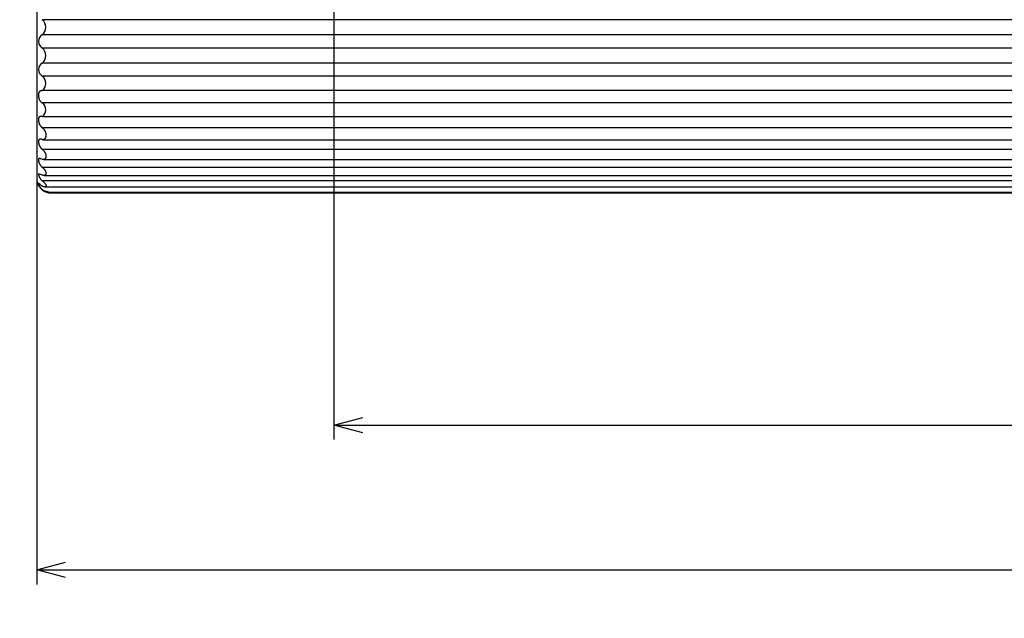
# Model space of a CAD drawing. Extents: x -3836466 to 3846578, y -307 to 7682805.
# Drawn here: x 5125 to 5193, y -160 to -119 of the extents above; entities that cross this region are included whole.
import ezdxf

# ---------------------------------------------------------------- set-up
doc = ezdxf.new("R2010")
doc.units = 0
doc.header["$LTSCALE"] = 0.5
doc.layers.get('0').update_dxf_attribs({"linetype": 'CONTINUOUS'})
doc.layers.add('01', color=1, linetype='CONTINUOUS')
doc.layers.add('1DIM', color=7, linetype='CONTINUOUS')

msp = doc.modelspace()

# ---------------------------------------------------------------- linework, layer by layer
at = {"linetype": 'BYBLOCK'}
for p, q in [((5147.006, -147.04), (5149.006, -146.504)), ((5149.006, -147.576), (5147.006, -147.04)), ((5147.006, -147.04), (5149.006, -147.04)), ((5126.494, -157.04), (5128.494, -156.504)), ((5128.494, -157.576), (5126.494, -157.04)), ((5126.494, -157.04), (5128.494, -157.04))]:
    msp.add_line(p, q, dxfattribs=at)
at = {"layer": '01'}
for p, q in [((5126.494, -110.958), (5126.494, -130)), ((5276.107, -119.031), (5126.881, -119.031)), ((5276.107, -120.071), (5126.881, -120.071)), ((5276.107, -120.989), (5126.881, -120.989)), ((5276.107, -122.028), (5126.881, -122.028)), ((5276.107, -122.929), (5126.881, -122.929)), ((5126.617, -124.218), (5126.616, -124.233)), ((5126.616, -124.233), (5126.616, -124.247)), ((5126.616, -124.247), (5126.616, -124.263)), ((5126.616, -124.263), (5126.617, -124.279)), ((5126.618, -124.191), (5126.617, -124.204)), ((5126.617, -124.204), (5126.617, -124.218)), ((5126.617, -124.279), (5126.617, -124.295)), ((5126.617, -124.295), (5126.619, -124.31)), ((5126.619, -124.177), (5126.618, -124.191)), ((5126.621, -124.164), (5126.619, -124.177)), ((5126.619, -124.31), (5126.62, -124.326)), ((5126.62, -124.326), (5126.622, -124.343)), ((5126.623, -124.151), (5126.621, -124.164)), ((5126.622, -124.343), (5126.624, -124.359)), ((5126.625, -124.138), (5126.623, -124.151)), ((5126.624, -124.359), (5126.626, -124.375)), ((5126.627, -124.126), (5126.625, -124.138)), ((5126.626, -124.375), (5126.629, -124.391)), ((5126.63, -124.114), (5126.627, -124.126)), ((5126.629, -124.391), (5126.632, -124.407)), ((5126.633, -124.102), (5126.63, -124.114)), ((5126.636, -124.091), (5126.633, -124.102)), ((5126.638, -124.085), (5126.636, -124.091)), ((5126.64, -124.08), (5126.638, -124.085)), ((5126.642, -124.074), (5126.64, -124.08)), ((5126.644, -124.069), (5126.642, -124.074)), ((5126.646, -124.064), (5126.644, -124.069)), ((5126.648, -124.059), (5126.646, -124.064)), ((5126.651, -124.054), (5126.648, -124.059)), ((5126.653, -124.049), (5126.651, -124.054)), ((5126.656, -124.044), (5126.653, -124.049)), ((5126.659, -124.038), (5126.656, -124.044)), ((5126.661, -124.033), (5126.659, -124.038)), ((5126.664, -124.028), (5126.661, -124.033)), ((5126.668, -124.024), (5126.664, -124.028)), ((5126.671, -124.019), (5126.668, -124.024)), ((5126.674, -124.015), (5126.671, -124.019)), ((5126.677, -124.01), (5126.674, -124.015)), ((5126.681, -124.006), (5126.677, -124.01)), ((5126.684, -124.002), (5126.681, -124.006)), ((5126.688, -123.998), (5126.684, -124.002)), ((5126.692, -123.994), (5126.688, -123.998)), ((5126.696, -123.99), (5126.692, -123.994)), ((5126.7, -123.987), (5126.696, -123.99)), ((5126.704, -123.983), (5126.7, -123.987)), ((5126.708, -123.98), (5126.704, -123.983)), ((5126.712, -123.977), (5126.708, -123.98)), ((5126.716, -123.974), (5126.712, -123.977)), ((5126.721, -123.971), (5126.716, -123.974)), ((5126.725, -123.968), (5126.721, -123.971)), ((5126.73, -123.965), (5126.725, -123.968)), ((5126.735, -123.963), (5126.73, -123.965)), ((5126.739, -123.96), (5126.735, -123.963)), ((5126.744, -123.958), (5126.739, -123.96)), ((5126.749, -123.956), (5126.744, -123.958)), ((5126.754, -123.954), (5126.749, -123.956)), ((5126.76, -123.952), (5126.754, -123.954)), ((5126.765, -123.95), (5126.76, -123.952)), ((5126.77, -123.948), (5126.765, -123.95)), ((5126.776, -123.946), (5126.77, -123.948)), ((5126.781, -123.945), (5126.776, -123.946)), ((5126.787, -123.943), (5126.781, -123.945)), ((5126.798, -123.941), (5126.787, -123.943)), ((5126.81, -123.938), (5126.798, -123.941)), ((5126.822, -123.936), (5126.81, -123.938)), ((5126.834, -123.935), (5126.822, -123.936)), ((5126.846, -123.934), (5126.834, -123.935)), ((5126.857, -123.933), (5126.846, -123.934)), ((5126.869, -123.932), (5126.857, -123.933)), ((5126.881, -123.932), (5126.869, -123.932)), ((5276.107, -123.932), (5126.881, -123.932)), ((5126.632, -124.407), (5126.635, -124.423)), ((5126.635, -124.423), (5126.639, -124.439)), ((5126.639, -124.439), (5126.643, -124.455)), ((5126.643, -124.455), (5126.648, -124.471)), ((5126.648, -124.471), (5126.652, -124.487)), ((5126.652, -124.487), (5126.658, -124.503)), ((5126.658, -124.503), (5126.663, -124.518)), ((5126.663, -124.518), (5126.669, -124.534)), ((5126.669, -124.534), (5126.675, -124.548)), ((5126.675, -124.548), (5126.682, -124.563)), ((5126.682, -124.563), (5126.689, -124.577)), ((5126.689, -124.577), (5126.696, -124.591)), ((5126.696, -124.591), (5126.703, -124.605)), ((5126.703, -124.605), (5126.711, -124.618)), ((5126.711, -124.618), (5126.72, -124.631)), ((5126.72, -124.631), (5126.728, -124.644)), ((5126.728, -124.644), (5126.737, -124.657)), ((5126.737, -124.657), (5126.746, -124.669)), ((5126.746, -124.669), (5126.756, -124.68)), ((5126.756, -124.68), (5126.766, -124.692)), ((5126.766, -124.692), (5126.776, -124.703)), ((5126.776, -124.703), (5126.787, -124.713)), ((5126.787, -124.713), (5126.798, -124.724)), ((5126.798, -124.724), (5126.809, -124.733)), ((5126.809, -124.733), (5126.82, -124.743)), ((5126.82, -124.743), (5126.832, -124.752)), ((5126.832, -124.752), (5126.844, -124.761)), ((5126.844, -124.761), (5126.857, -124.769)), ((5126.857, -124.769), (5126.869, -124.777)), ((5126.869, -124.777), (5126.882, -124.785)), ((5276.106, -124.785), (5126.882, -124.785)), ((5126.676, -125.749), (5126.672, -125.752)), ((5126.679, -125.746), (5126.676, -125.749)), ((5126.682, -125.743), (5126.679, -125.746)), ((5126.686, -125.741), (5126.682, -125.743)), ((5126.689, -125.738), (5126.686, -125.741)), ((5126.693, -125.736), (5126.689, -125.738)), ((5126.696, -125.733), (5126.693, -125.736)), ((5126.7, -125.731), (5126.696, -125.733)), ((5126.704, -125.729), (5126.7, -125.731)), ((5126.708, -125.727), (5126.704, -125.729)), ((5126.712, -125.725), (5126.708, -125.727)), ((5126.716, -125.724), (5126.712, -125.725)), ((5126.72, -125.722), (5126.716, -125.724)), ((5126.724, -125.721), (5126.72, -125.722)), ((5126.728, -125.719), (5126.724, -125.721)), ((5126.733, -125.718), (5126.728, -125.719)), ((5126.737, -125.717), (5126.733, -125.718)), ((5126.742, -125.716), (5126.737, -125.717)), ((5126.747, -125.715), (5126.742, -125.716)), ((5126.751, -125.714), (5126.747, -125.715)), ((5126.756, -125.713), (5126.751, -125.714)), ((5126.761, -125.713), (5126.756, -125.713)), ((5126.766, -125.712), (5126.761, -125.713)), ((5126.771, -125.711), (5126.766, -125.712)), ((5126.776, -125.711), (5126.771, -125.711)), ((5126.787, -125.71), (5126.776, -125.711)), ((5126.799, -125.71), (5126.787, -125.71)), ((5126.811, -125.71), (5126.799, -125.71)), ((5126.823, -125.711), (5126.811, -125.71)), ((5126.835, -125.711), (5126.823, -125.711)), ((5126.847, -125.712), (5126.835, -125.711)), ((5126.859, -125.713), (5126.847, -125.712)), ((5126.871, -125.715), (5126.859, -125.713)), ((5126.883, -125.716), (5126.871, -125.715)), ((5126.914, -125.717), (5276.074, -125.717)), ((5126.618, -125.903), (5126.617, -125.916)), ((5126.617, -125.916), (5126.617, -125.929)), ((5126.617, -125.929), (5126.617, -125.943)), ((5126.617, -125.943), (5126.617, -125.957)), ((5126.617, -125.957), (5126.617, -125.972)), ((5126.617, -125.972), (5126.618, -125.986)), ((5126.619, -125.89), (5126.618, -125.903)), ((5126.618, -125.986), (5126.619, -126.001)), ((5126.621, -125.877), (5126.619, -125.89)), ((5126.619, -126.001), (5126.621, -126.016)), ((5126.622, -125.865), (5126.621, -125.877)), ((5126.621, -126.016), (5126.622, -126.031)), ((5126.624, -125.854), (5126.622, -125.865)), ((5126.622, -126.031), (5126.624, -126.047)), ((5126.625, -125.848), (5126.624, -125.854)), ((5126.624, -126.047), (5126.627, -126.062)), ((5126.627, -125.843), (5126.625, -125.848)), ((5126.628, -125.837), (5126.627, -125.843)), ((5126.627, -126.062), (5126.629, -126.078)), ((5126.629, -125.832), (5126.628, -125.837)), ((5126.631, -125.827), (5126.629, -125.832)), ((5126.629, -126.078), (5126.632, -126.093)), ((5126.632, -125.821), (5126.631, -125.827)), ((5126.634, -125.816), (5126.632, -125.821)), ((5126.632, -126.093), (5126.636, -126.109)), ((5126.636, -125.812), (5126.634, -125.816)), ((5126.638, -125.807), (5126.636, -125.812)), ((5126.636, -126.109), (5126.64, -126.125)), ((5126.64, -125.802), (5126.638, -125.807)), ((5126.642, -125.797), (5126.64, -125.802)), ((5126.64, -126.125), (5126.644, -126.14)), ((5126.644, -125.793), (5126.642, -125.797)), ((5126.646, -125.789), (5126.644, -125.793)), ((5126.644, -126.14), (5126.648, -126.156)), ((5126.648, -125.784), (5126.646, -125.789)), ((5126.65, -125.78), (5126.648, -125.784)), ((5126.648, -126.156), (5126.653, -126.172)), ((5126.653, -125.776), (5126.65, -125.78)), ((5126.655, -125.772), (5126.653, -125.776)), ((5126.653, -126.172), (5126.658, -126.188)), ((5126.658, -125.769), (5126.655, -125.772)), ((5126.661, -125.765), (5126.658, -125.769)), ((5126.658, -126.188), (5126.664, -126.204)), ((5126.664, -125.762), (5126.661, -125.765)), ((5126.666, -125.758), (5126.664, -125.762)), ((5126.664, -126.204), (5126.669, -126.219)), ((5126.669, -125.755), (5126.666, -125.758)), ((5126.672, -125.752), (5126.669, -125.755)), ((5126.669, -126.219), (5126.676, -126.234)), ((5126.676, -126.234), (5126.682, -126.249)), ((5126.682, -126.249), (5126.689, -126.264)), ((5126.689, -126.264), (5126.696, -126.279)), ((5126.696, -126.279), (5126.704, -126.293)), ((5126.704, -126.293), (5126.712, -126.307)), ((5126.712, -126.307), (5126.72, -126.321)), ((5126.72, -126.321), (5126.728, -126.334)), ((5126.728, -126.334), (5126.737, -126.348)), ((5126.737, -126.348), (5126.747, -126.361)), ((5126.747, -126.361), (5126.756, -126.373)), ((5126.756, -126.373), (5126.766, -126.386)), ((5126.766, -126.386), (5126.776, -126.398)), ((5126.776, -126.398), (5126.787, -126.409)), ((5126.787, -126.409), (5126.798, -126.421)), ((5126.798, -126.421), (5126.809, -126.432)), ((5126.809, -126.432), (5126.821, -126.443)), ((5126.821, -126.443), (5126.833, -126.454)), ((5126.833, -126.454), (5126.845, -126.464)), ((5126.845, -126.464), (5126.857, -126.474)), ((5126.857, -126.474), (5126.87, -126.483)), ((5126.87, -126.483), (5126.883, -126.492)), ((5126.883, -126.492), (5126.89, -126.497)), ((5276.105, -126.492), (5126.883, -126.492)), ((5126.89, -126.497), (5126.896, -126.502)), ((5126.896, -126.502), (5126.903, -126.507)), ((5126.903, -126.507), (5126.909, -126.512)), ((5126.909, -126.512), (5126.915, -126.517)), ((5126.915, -126.517), (5126.921, -126.522)), ((5126.921, -126.522), (5126.927, -126.527)), ((5126.927, -126.527), (5126.932, -126.533)), ((5126.932, -126.533), (5126.938, -126.538)), ((5126.938, -126.538), (5126.944, -126.544)), ((5126.944, -126.544), (5126.955, -126.556)), ((5126.955, -126.556), (5126.965, -126.568)), ((5126.965, -126.568), (5126.975, -126.58)), ((5126.975, -126.58), (5126.987, -126.596)), ((5126.987, -126.596), (5126.999, -126.612)), ((5126.999, -126.612), (5127.01, -126.628)), ((5127.01, -126.628), (5127.021, -126.645)), ((5127.021, -126.645), (5127.031, -126.662)), ((5127.031, -126.662), (5127.041, -126.679)), ((5127.041, -126.679), (5127.05, -126.696)), ((5127.05, -126.696), (5127.059, -126.714)), ((5127.059, -126.714), (5127.067, -126.73)), ((5127.067, -126.73), (5127.075, -126.747)), ((5127.075, -126.747), (5127.082, -126.765)), ((5127.082, -126.765), (5127.088, -126.782)), ((5127.088, -126.782), (5127.095, -126.799)), ((5127.095, -126.799), (5127.101, -126.817)), ((5127.101, -126.817), (5127.106, -126.835)), ((5127.106, -126.835), (5127.111, -126.853)), ((5127.111, -126.853), (5127.115, -126.871)), ((5127.115, -126.871), (5127.119, -126.889)), ((5127.118, -127.106), (5127.116, -127.115)), ((5127.12, -127.097), (5127.118, -127.106)), ((5127.119, -126.889), (5127.122, -126.907)), ((5127.122, -127.089), (5127.12, -127.097)), ((5127.122, -126.907), (5127.125, -126.925)), ((5127.124, -127.08), (5127.122, -127.089)), ((5127.125, -127.071), (5127.124, -127.08)), ((5127.125, -126.925), (5127.127, -126.944)), ((5127.126, -127.062), (5127.125, -127.071)), ((5127.127, -127.053), (5127.126, -127.062)), ((5127.127, -126.944), (5127.129, -126.962)), ((5127.128, -127.044), (5127.127, -127.053)), ((5127.129, -127.035), (5127.128, -127.044)), ((5127.129, -126.962), (5127.13, -126.98)), ((5127.13, -127.017), (5127.129, -127.026)), ((5127.129, -127.026), (5127.129, -127.035)), ((5127.13, -126.98), (5127.13, -126.999)), ((5127.13, -126.999), (5127.13, -127.017)), ((5126.618, -127.423), (5126.617, -127.432)), ((5126.617, -127.432), (5126.617, -127.441)), ((5126.617, -127.441), (5126.617, -127.45)), ((5126.617, -127.45), (5126.618, -127.474)), ((5126.619, -127.405), (5126.618, -127.414)), ((5126.618, -127.414), (5126.618, -127.423)), ((5126.618, -127.474), (5126.619, -127.498)), ((5126.621, -127.396), (5126.619, -127.405)), ((5126.619, -127.498), (5126.622, -127.522)), ((5126.623, -127.387), (5126.621, -127.396)), ((5126.622, -127.522), (5126.625, -127.546)), ((5126.625, -127.378), (5126.623, -127.387)), ((5126.627, -127.369), (5126.625, -127.378)), ((5126.625, -127.546), (5126.629, -127.57)), ((5126.63, -127.36), (5126.627, -127.369)), ((5126.629, -127.57), (5126.634, -127.593)), ((5126.633, -127.351), (5126.63, -127.36)), ((5126.636, -127.347), (5126.633, -127.351)), ((5126.634, -127.593), (5126.639, -127.617)), ((5126.64, -127.342), (5126.636, -127.347)), ((5126.639, -127.617), (5126.646, -127.64)), ((5126.644, -127.337), (5126.64, -127.342)), ((5126.648, -127.333), (5126.644, -127.337)), ((5126.646, -127.64), (5126.653, -127.663)), ((5126.652, -127.329), (5126.648, -127.333)), ((5126.657, -127.325), (5126.652, -127.329)), ((5126.653, -127.663), (5126.661, -127.685)), ((5126.661, -127.321), (5126.657, -127.325)), ((5126.666, -127.317), (5126.661, -127.321)), ((5126.661, -127.685), (5126.67, -127.708)), ((5126.671, -127.314), (5126.666, -127.317)), ((5126.67, -127.708), (5126.679, -127.73)), ((5126.676, -127.31), (5126.671, -127.314)), ((5126.681, -127.307), (5126.676, -127.31)), ((5126.679, -127.73), (5126.69, -127.751)), ((5126.686, -127.304), (5126.681, -127.307)), ((5126.691, -127.301), (5126.686, -127.304)), ((5126.69, -127.751), (5126.701, -127.773)), ((5126.697, -127.298), (5126.691, -127.301)), ((5126.702, -127.296), (5126.697, -127.298)), ((5126.701, -127.773), (5126.712, -127.794)), ((5126.708, -127.293), (5126.702, -127.296)), ((5126.713, -127.291), (5126.708, -127.293)), ((5126.719, -127.289), (5126.713, -127.291)), ((5126.725, -127.287), (5126.719, -127.289)), ((5126.731, -127.286), (5126.725, -127.287)), ((5126.736, -127.284), (5126.731, -127.286)), ((5126.742, -127.283), (5126.736, -127.284)), ((5126.748, -127.282), (5126.742, -127.283)), ((5126.754, -127.282), (5126.748, -127.282)), ((5126.76, -127.281), (5126.754, -127.282)), ((5126.766, -127.281), (5126.76, -127.281)), ((5126.772, -127.281), (5126.766, -127.281)), ((5126.778, -127.281), (5126.772, -127.281)), ((5126.784, -127.281), (5126.778, -127.281)), ((5126.79, -127.281), (5126.784, -127.281)), ((5126.796, -127.282), (5126.79, -127.281)), ((5126.802, -127.283), (5126.796, -127.282)), ((5126.808, -127.284), (5126.802, -127.283)), ((5126.814, -127.285), (5126.808, -127.284)), ((5126.82, -127.287), (5126.814, -127.285)), ((5126.826, -127.289), (5126.82, -127.287)), ((5126.831, -127.291), (5126.826, -127.289)), ((5126.837, -127.293), (5126.831, -127.291)), ((5126.842, -127.295), (5126.837, -127.293)), ((5126.848, -127.297), (5126.842, -127.295)), ((5126.853, -127.3), (5126.848, -127.297)), ((5126.859, -127.303), (5126.853, -127.3)), ((5126.864, -127.306), (5126.859, -127.303)), ((5126.869, -127.309), (5126.864, -127.306)), ((5126.874, -127.312), (5126.869, -127.309)), ((5126.879, -127.316), (5126.874, -127.312)), ((5126.884, -127.32), (5126.879, -127.316)), ((5126.886, -127.321), (5126.884, -127.32)), ((5126.889, -127.321), (5126.886, -127.321)), ((5126.892, -127.322), (5126.889, -127.321)), ((5126.895, -127.322), (5126.892, -127.322)), ((5126.898, -127.323), (5126.895, -127.322)), ((5126.901, -127.323), (5126.898, -127.323)), ((5126.904, -127.324), (5126.901, -127.323)), ((5126.908, -127.324), (5126.904, -127.324)), ((5126.911, -127.324), (5126.908, -127.324)), ((5126.914, -127.325), (5126.911, -127.324)), ((5126.917, -127.325), (5126.914, -127.325)), ((5126.92, -127.325), (5126.917, -127.325)), ((5126.923, -127.325), (5126.92, -127.325)), ((5126.926, -127.325), (5126.923, -127.325)), ((5126.929, -127.325), (5126.926, -127.325)), ((5126.932, -127.324), (5126.929, -127.325)), ((5126.929, -127.325), (5276.059, -127.325)), ((5126.935, -127.324), (5126.932, -127.324)), ((5126.938, -127.324), (5126.935, -127.324)), ((5126.94, -127.323), (5126.938, -127.324)), ((5126.943, -127.323), (5126.94, -127.323)), ((5126.946, -127.322), (5126.943, -127.323)), ((5126.949, -127.322), (5126.946, -127.322)), ((5126.951, -127.321), (5126.949, -127.322)), ((5126.954, -127.32), (5126.951, -127.321)), ((5126.957, -127.319), (5126.954, -127.32)), ((5126.96, -127.319), (5126.957, -127.319)), ((5126.962, -127.318), (5126.96, -127.319)), ((5126.965, -127.317), (5126.962, -127.318)), ((5126.968, -127.316), (5126.965, -127.317)), ((5126.97, -127.315), (5126.968, -127.316)), ((5126.973, -127.314), (5126.97, -127.315)), ((5126.976, -127.313), (5126.973, -127.314)), ((5126.978, -127.311), (5126.976, -127.313)), ((5126.981, -127.31), (5126.978, -127.311)), ((5126.984, -127.308), (5126.981, -127.31)), ((5126.987, -127.307), (5126.984, -127.308)), ((5126.99, -127.305), (5126.987, -127.307)), ((5126.992, -127.304), (5126.99, -127.305)), ((5126.995, -127.302), (5126.992, -127.304)), ((5126.998, -127.301), (5126.995, -127.302)), ((5127.003, -127.297), (5126.998, -127.301)), ((5127.008, -127.293), (5127.003, -127.297)), ((5127.013, -127.29), (5127.008, -127.293)), ((5127.018, -127.286), (5127.013, -127.29)), ((5127.023, -127.281), (5127.018, -127.286)), ((5127.027, -127.277), (5127.023, -127.281)), ((5127.032, -127.273), (5127.027, -127.277)), ((5127.036, -127.268), (5127.032, -127.273)), ((5127.041, -127.264), (5127.036, -127.268)), ((5127.045, -127.259), (5127.041, -127.264)), ((5127.049, -127.254), (5127.045, -127.259)), ((5127.053, -127.249), (5127.049, -127.254)), ((5127.057, -127.243), (5127.053, -127.249)), ((5127.062, -127.237), (5127.057, -127.243)), ((5127.066, -127.23), (5127.062, -127.237)), ((5127.07, -127.224), (5127.066, -127.23)), ((5127.074, -127.218), (5127.07, -127.224)), ((5127.078, -127.211), (5127.074, -127.218)), ((5127.082, -127.204), (5127.078, -127.211)), ((5127.086, -127.197), (5127.082, -127.204)), ((5127.089, -127.191), (5127.086, -127.197)), ((5127.092, -127.184), (5127.089, -127.191)), ((5127.095, -127.177), (5127.092, -127.184)), ((5127.098, -127.17), (5127.095, -127.177)), ((5127.101, -127.163), (5127.098, -127.17)), ((5127.104, -127.155), (5127.101, -127.163)), ((5127.106, -127.148), (5127.104, -127.155)), ((5127.109, -127.141), (5127.106, -127.148)), ((5127.111, -127.132), (5127.109, -127.141)), ((5127.114, -127.124), (5127.111, -127.132)), ((5127.116, -127.115), (5127.114, -127.124)), ((5126.712, -127.794), (5126.725, -127.814)), ((5126.725, -127.814), (5126.738, -127.834)), ((5126.738, -127.834), (5126.752, -127.854)), ((5126.752, -127.854), (5126.766, -127.873)), ((5126.766, -127.873), (5126.781, -127.892)), ((5126.781, -127.892), (5126.797, -127.91)), ((5126.797, -127.91), (5126.813, -127.928)), ((5126.813, -127.928), (5126.83, -127.945)), ((5126.83, -127.945), (5126.848, -127.961)), ((5126.848, -127.961), (5126.866, -127.977)), ((5126.866, -127.977), (5126.884, -127.992)), ((5126.884, -127.992), (5126.891, -127.997)), ((5276.103, -127.992), (5126.884, -127.992)), ((5126.891, -127.997), (5126.897, -128.002)), ((5126.897, -128.002), (5126.909, -128.012)), ((5126.909, -128.012), (5126.921, -128.023)), ((5126.921, -128.023), (5126.933, -128.034)), ((5126.933, -128.034), (5126.944, -128.045)), ((5126.944, -128.045), (5126.955, -128.057)), ((5126.955, -128.057), (5126.966, -128.069)), ((5126.966, -128.069), (5126.977, -128.081)), ((5126.977, -128.081), (5126.989, -128.096)), ((5126.989, -128.096), (5127, -128.111)), ((5127, -128.111), (5127.011, -128.126)), ((5127.011, -128.126), (5127.022, -128.141)), ((5127.022, -128.141), (5127.032, -128.157)), ((5127.032, -128.157), (5127.042, -128.172)), ((5127.042, -128.172), (5127.052, -128.189)), ((5127.052, -128.189), (5127.061, -128.205)), ((5127.061, -128.205), (5127.069, -128.22)), ((5127.069, -128.22), (5127.077, -128.236)), ((5127.077, -128.236), (5127.085, -128.251)), ((5127.085, -128.251), (5127.092, -128.267)), ((5127.092, -128.267), (5127.098, -128.283)), ((5127.098, -128.283), (5127.104, -128.299)), ((5127.104, -128.299), (5127.11, -128.316)), ((5127.11, -128.316), (5127.115, -128.332)), ((5127.115, -128.332), (5127.119, -128.347)), ((5127.119, -128.347), (5127.123, -128.362)), ((5127.123, -128.362), (5127.126, -128.377)), ((5127.126, -128.377), (5127.129, -128.392)), ((5127.129, -128.392), (5127.13, -128.4)), ((5127.13, -128.4), (5127.131, -128.407)), ((5127.131, -128.407), (5127.132, -128.415)), ((5127.132, -128.415), (5127.132, -128.423)), ((5127.132, -128.423), (5127.133, -128.43)), ((5127.133, -128.43), (5127.133, -128.438)), ((5127.133, -128.438), (5127.134, -128.445)), ((5127.134, -128.468), (5127.133, -128.476)), ((5127.134, -128.445), (5127.134, -128.453)), ((5127.134, -128.453), (5127.134, -128.461)), ((5127.134, -128.461), (5127.134, -128.468)), ((5126.619, -128.703), (5126.618, -128.708)), ((5126.618, -128.708), (5126.618, -128.717)), ((5126.618, -128.717), (5126.618, -128.727)), ((5126.618, -128.727), (5126.619, -128.738)), ((5126.62, -128.69), (5126.619, -128.694)), ((5126.619, -128.694), (5126.619, -128.698)), ((5126.619, -128.698), (5126.619, -128.703)), ((5126.619, -128.738), (5126.62, -128.748)), ((5126.621, -128.682), (5126.62, -128.686)), ((5126.62, -128.686), (5126.62, -128.69)), ((5126.62, -128.748), (5126.621, -128.759)), ((5126.622, -128.674), (5126.621, -128.678)), ((5126.621, -128.678), (5126.621, -128.682)), ((5126.621, -128.759), (5126.622, -128.771)), ((5126.623, -128.67), (5126.622, -128.674)), ((5126.622, -128.771), (5126.624, -128.783)), ((5126.624, -128.667), (5126.623, -128.67)), ((5126.625, -128.664), (5126.624, -128.667)), ((5126.624, -128.783), (5126.626, -128.795)), ((5126.626, -128.66), (5126.625, -128.664)), ((5126.627, -128.657), (5126.626, -128.659)), ((5126.626, -128.659), (5126.626, -128.66)), ((5126.626, -128.795), (5126.628, -128.807)), ((5126.628, -128.654), (5126.627, -128.656)), ((5126.627, -128.656), (5126.627, -128.657)), ((5126.629, -128.653), (5126.628, -128.654)), ((5126.628, -128.807), (5126.631, -128.82)), ((5126.63, -128.65), (5126.629, -128.651)), ((5126.629, -128.651), (5126.629, -128.653)), ((5126.631, -128.649), (5126.63, -128.65)), ((5126.632, -128.646), (5126.631, -128.647)), ((5126.631, -128.647), (5126.631, -128.649)), ((5126.631, -128.82), (5126.634, -128.833)), ((5126.633, -128.645), (5126.632, -128.646)), ((5126.634, -128.643), (5126.633, -128.645)), ((5126.635, -128.642), (5126.634, -128.643)), ((5126.634, -128.833), (5126.637, -128.846)), ((5126.636, -128.64), (5126.635, -128.641)), ((5126.635, -128.641), (5126.635, -128.642)), ((5126.637, -128.639), (5126.636, -128.64)), ((5126.638, -128.638), (5126.637, -128.639)), ((5126.637, -128.846), (5126.641, -128.86)), ((5126.639, -128.637), (5126.638, -128.638)), ((5126.64, -128.636), (5126.639, -128.637)), ((5126.641, -128.635), (5126.64, -128.636)), ((5126.642, -128.634), (5126.641, -128.635)), ((5126.641, -128.86), (5126.645, -128.873)), ((5126.643, -128.633), (5126.642, -128.634)), ((5126.644, -128.632), (5126.643, -128.633)), ((5126.645, -128.631), (5126.644, -128.632)), ((5126.646, -128.63), (5126.645, -128.631)), ((5126.645, -128.873), (5126.649, -128.887)), ((5126.647, -128.629), (5126.646, -128.63)), ((5126.648, -128.629), (5126.647, -128.629)), ((5126.649, -128.628), (5126.648, -128.629)), ((5126.65, -128.627), (5126.649, -128.628)), ((5126.649, -128.887), (5126.654, -128.901)), ((5126.652, -128.626), (5126.65, -128.627)), ((5126.653, -128.626), (5126.652, -128.626)), ((5126.654, -128.625), (5126.653, -128.626)), ((5126.655, -128.625), (5126.654, -128.625)), ((5126.654, -128.901), (5126.659, -128.915)), ((5126.656, -128.624), (5126.655, -128.625)), ((5126.658, -128.624), (5126.656, -128.624)), ((5126.659, -128.623), (5126.658, -128.624)), ((5126.66, -128.623), (5126.659, -128.623)), ((5126.659, -128.915), (5126.665, -128.93)), ((5126.662, -128.622), (5126.66, -128.623)), ((5126.663, -128.622), (5126.662, -128.622)), ((5126.665, -128.621), (5126.663, -128.622)), ((5126.666, -128.621), (5126.665, -128.621)), ((5126.665, -128.93), (5126.671, -128.944)), ((5126.667, -128.621), (5126.666, -128.621)), ((5126.669, -128.621), (5126.667, -128.621)), ((5126.67, -128.62), (5126.669, -128.621)), ((5126.672, -128.62), (5126.67, -128.62)), ((5126.671, -128.944), (5126.677, -128.958)), ((5126.673, -128.62), (5126.672, -128.62)), ((5126.675, -128.62), (5126.673, -128.62)), ((5126.677, -128.62), (5126.675, -128.62)), ((5126.678, -128.62), (5126.677, -128.62)), ((5126.677, -128.958), (5126.683, -128.973)), ((5126.68, -128.619), (5126.678, -128.62)), ((5126.683, -128.619), (5126.68, -128.619)), ((5126.686, -128.619), (5126.683, -128.619)), ((5126.683, -128.973), (5126.69, -128.987)), ((5126.69, -128.62), (5126.686, -128.619)), ((5126.693, -128.62), (5126.69, -128.62)), ((5126.69, -128.987), (5126.697, -129.001)), ((5126.697, -128.62), (5126.693, -128.62)), ((5126.701, -128.621), (5126.697, -128.62)), ((5126.697, -129.001), (5126.705, -129.015)), ((5126.704, -128.621), (5126.701, -128.621)), ((5126.708, -128.622), (5126.704, -128.621)), ((5126.705, -129.015), (5126.712, -129.029)), ((5126.712, -128.623), (5126.708, -128.622)), ((5126.72, -128.625), (5126.712, -128.623)), ((5126.712, -129.029), (5126.72, -129.043)), ((5126.729, -128.627), (5126.72, -128.625)), ((5126.72, -129.043), (5126.729, -129.056)), ((5126.738, -128.63), (5126.729, -128.627)), ((5126.729, -129.056), (5126.738, -129.07)), ((5126.747, -128.632), (5126.738, -128.63)), ((5126.738, -129.07), (5126.747, -129.083)), ((5126.766, -128.639), (5126.747, -128.632)), ((5126.747, -129.083), (5126.756, -129.097)), ((5126.756, -129.097), (5126.766, -129.11)), ((5126.787, -128.647), (5126.766, -128.639)), ((5126.766, -129.11), (5126.776, -129.123)), ((5126.776, -129.123), (5126.787, -129.135)), ((5126.886, -128.687), (5126.787, -128.647)), ((5126.787, -129.135), (5126.798, -129.148)), ((5126.798, -129.148), (5126.81, -129.161)), ((5126.889, -128.688), (5126.886, -128.687)), ((5126.891, -128.69), (5126.889, -128.688)), ((5126.894, -128.691), (5126.891, -128.69)), ((5126.897, -128.692), (5126.894, -128.691)), ((5126.9, -128.693), (5126.897, -128.692)), ((5126.903, -128.693), (5126.9, -128.693)), ((5126.905, -128.694), (5126.903, -128.693)), ((5126.908, -128.695), (5126.905, -128.694)), ((5126.911, -128.696), (5126.908, -128.695)), ((5126.914, -128.696), (5126.911, -128.696)), ((5126.917, -128.697), (5126.914, -128.696)), ((5126.92, -128.698), (5126.917, -128.697)), ((5126.923, -128.698), (5126.92, -128.698)), ((5126.926, -128.698), (5126.923, -128.698)), ((5126.929, -128.699), (5126.926, -128.698)), ((5126.932, -128.699), (5126.929, -128.699)), ((5126.934, -128.699), (5126.932, -128.699)), ((5126.937, -128.7), (5126.934, -128.699)), ((5126.94, -128.7), (5126.937, -128.7)), ((5126.943, -128.7), (5126.94, -128.7)), ((5126.946, -128.7), (5126.943, -128.7)), ((5126.949, -128.7), (5126.946, -128.7)), ((5126.952, -128.7), (5126.949, -128.7)), ((5126.955, -128.7), (5126.952, -128.7)), ((5126.958, -128.7), (5126.955, -128.7)), ((5126.961, -128.699), (5126.958, -128.7)), ((5126.96, -128.7), (5276.028, -128.7)), ((5126.964, -128.699), (5126.961, -128.699)), ((5126.967, -128.699), (5126.964, -128.699)), ((5126.97, -128.698), (5126.967, -128.699)), ((5126.973, -128.698), (5126.97, -128.698)), ((5126.976, -128.697), (5126.973, -128.698)), ((5126.979, -128.697), (5126.976, -128.697)), ((5126.981, -128.696), (5126.979, -128.697)), ((5126.984, -128.695), (5126.981, -128.696)), ((5126.987, -128.695), (5126.984, -128.695)), ((5126.989, -128.694), (5126.987, -128.695)), ((5126.992, -128.693), (5126.989, -128.694)), ((5126.995, -128.692), (5126.992, -128.693)), ((5126.997, -128.691), (5126.995, -128.692)), ((5127, -128.69), (5126.997, -128.691)), ((5127.002, -128.689), (5127, -128.69)), ((5127.005, -128.688), (5127.002, -128.689)), ((5127.008, -128.687), (5127.005, -128.688)), ((5127.01, -128.686), (5127.008, -128.687)), ((5127.015, -128.683), (5127.01, -128.686)), ((5127.02, -128.681), (5127.015, -128.683)), ((5127.025, -128.678), (5127.02, -128.681)), ((5127.03, -128.675), (5127.025, -128.678)), ((5127.034, -128.672), (5127.03, -128.675)), ((5127.039, -128.669), (5127.034, -128.672)), ((5127.044, -128.665), (5127.039, -128.669)), ((5127.048, -128.662), (5127.044, -128.665)), ((5127.052, -128.658), (5127.048, -128.662)), ((5127.056, -128.654), (5127.052, -128.658)), ((5127.061, -128.65), (5127.056, -128.654)), ((5127.065, -128.645), (5127.061, -128.65)), ((5127.07, -128.641), (5127.065, -128.645)), ((5127.074, -128.636), (5127.07, -128.641)), ((5127.078, -128.631), (5127.074, -128.636)), ((5127.082, -128.626), (5127.078, -128.631)), ((5127.086, -128.621), (5127.082, -128.626)), ((5127.089, -128.615), (5127.086, -128.621)), ((5127.093, -128.61), (5127.089, -128.615)), ((5127.096, -128.605), (5127.093, -128.61)), ((5127.099, -128.599), (5127.096, -128.605)), ((5127.102, -128.593), (5127.099, -128.599)), ((5127.105, -128.588), (5127.102, -128.593)), ((5127.108, -128.582), (5127.105, -128.588)), ((5127.11, -128.576), (5127.108, -128.582)), ((5127.113, -128.57), (5127.11, -128.576)), ((5127.115, -128.563), (5127.113, -128.57)), ((5127.118, -128.556), (5127.115, -128.563)), ((5127.12, -128.549), (5127.118, -128.556)), ((5127.122, -128.542), (5127.12, -128.549)), ((5127.124, -128.535), (5127.122, -128.542)), ((5127.126, -128.527), (5127.124, -128.535)), ((5127.128, -128.52), (5127.126, -128.527)), ((5127.129, -128.513), (5127.128, -128.52)), ((5127.13, -128.505), (5127.129, -128.513)), ((5127.131, -128.498), (5127.13, -128.505)), ((5127.132, -128.49), (5127.131, -128.498)), ((5127.133, -128.483), (5127.132, -128.49)), ((5127.133, -128.476), (5127.133, -128.483)), ((5126.62, -129.682), (5126.619, -129.684)), ((5126.619, -129.684), (5126.619, -129.687)), ((5126.619, -129.687), (5126.619, -129.69)), ((5126.619, -129.69), (5126.619, -129.693)), ((5126.619, -129.693), (5126.619, -129.696)), ((5126.619, -129.696), (5126.619, -129.699)), ((5126.619, -129.699), (5126.622, -129.723)), ((5126.621, -129.676), (5126.62, -129.679)), ((5126.62, -129.679), (5126.62, -129.682)), ((5126.622, -129.673), (5126.621, -129.676)), ((5126.623, -129.67), (5126.622, -129.673)), ((5126.622, -129.723), (5126.627, -129.747)), ((5126.887, -129.772), (5126.623, -129.67)), ((5126.627, -129.747), (5126.632, -129.771)), ((5126.632, -129.771), (5126.638, -129.794)), ((5126.638, -129.794), (5126.645, -129.817)), ((5126.645, -129.817), (5126.652, -129.84)), ((5126.81, -129.161), (5126.822, -129.174)), ((5126.822, -129.174), (5126.834, -129.186)), ((5126.834, -129.186), (5126.847, -129.198)), ((5126.847, -129.198), (5126.86, -129.21)), ((5126.86, -129.21), (5126.873, -129.221)), ((5126.873, -129.221), (5126.887, -129.232)), ((5126.887, -129.232), (5126.901, -129.244)), ((5276.101, -129.232), (5126.887, -129.232)), ((5126.893, -129.774), (5126.887, -129.772)), ((5126.898, -129.777), (5126.893, -129.774)), ((5126.904, -129.78), (5126.898, -129.777)), ((5126.901, -129.244), (5126.914, -129.255)), ((5126.909, -129.782), (5126.904, -129.78)), ((5126.915, -129.784), (5126.909, -129.782)), ((5126.914, -129.255), (5126.928, -129.267)), ((5126.921, -129.786), (5126.915, -129.784)), ((5126.926, -129.788), (5126.921, -129.786)), ((5126.932, -129.79), (5126.926, -129.788)), ((5126.928, -129.267), (5126.941, -129.279)), ((5126.938, -129.792), (5126.932, -129.79)), ((5126.944, -129.793), (5126.938, -129.792)), ((5126.941, -129.279), (5126.953, -129.292)), ((5126.95, -129.794), (5126.944, -129.793)), ((5126.956, -129.795), (5126.95, -129.794)), ((5126.953, -129.292), (5126.966, -129.305)), ((5126.962, -129.796), (5126.956, -129.795)), ((5126.965, -129.796), (5126.962, -129.796)), ((5126.968, -129.797), (5126.965, -129.796)), ((5126.966, -129.305), (5126.978, -129.318)), ((5126.971, -129.797), (5126.968, -129.797)), ((5126.974, -129.797), (5126.971, -129.797)), ((5126.977, -129.797), (5126.974, -129.797)), ((5126.98, -129.797), (5126.977, -129.797)), ((5126.978, -129.318), (5126.99, -129.331)), ((5126.985, -129.797), (5126.98, -129.797)), ((5126.99, -129.797), (5126.985, -129.797)), ((5126.99, -129.331), (5127.001, -129.344)), ((5126.996, -129.797), (5126.99, -129.797)), ((5127.001, -129.796), (5126.996, -129.797)), ((5127, -129.797), (5275.988, -129.797)), ((5127.001, -129.344), (5127.012, -129.357)), ((5127.006, -129.795), (5127.001, -129.796)), ((5127.011, -129.795), (5127.006, -129.795)), ((5127.016, -129.794), (5127.011, -129.795)), ((5127.012, -129.357), (5127.022, -129.37)), ((5127.021, -129.792), (5127.016, -129.794)), ((5127.026, -129.791), (5127.021, -129.792)), ((5127.022, -129.37), (5127.033, -129.384)), ((5127.031, -129.79), (5127.026, -129.791)), ((5127.035, -129.788), (5127.031, -129.79)), ((5127.033, -129.384), (5127.043, -129.397)), ((5127.04, -129.786), (5127.035, -129.788)), ((5127.045, -129.784), (5127.04, -129.786)), ((5127.043, -129.397), (5127.053, -129.411)), ((5127.05, -129.782), (5127.045, -129.784)), ((5127.054, -129.78), (5127.05, -129.782)), ((5127.053, -129.411), (5127.062, -129.425)), ((5127.056, -129.779), (5127.054, -129.78)), ((5127.059, -129.777), (5127.056, -129.779)), ((5127.061, -129.776), (5127.059, -129.777)), ((5127.063, -129.775), (5127.061, -129.776)), ((5127.062, -129.425), (5127.071, -129.44)), ((5127.067, -129.772), (5127.063, -129.775)), ((5127.072, -129.769), (5127.067, -129.772)), ((5127.071, -129.44), (5127.079, -129.452)), ((5127.076, -129.766), (5127.072, -129.769)), ((5127.08, -129.763), (5127.076, -129.766)), ((5127.079, -129.452), (5127.086, -129.465)), ((5127.084, -129.76), (5127.08, -129.763)), ((5127.087, -129.756), (5127.084, -129.76)), ((5127.086, -129.465), (5127.093, -129.478)), ((5127.091, -129.753), (5127.087, -129.756)), ((5127.095, -129.749), (5127.091, -129.753)), ((5127.093, -129.478), (5127.1, -129.491)), ((5127.098, -129.745), (5127.095, -129.749)), ((5127.101, -129.741), (5127.098, -129.745)), ((5127.1, -129.491), (5127.106, -129.504)), ((5127.105, -129.737), (5127.101, -129.741)), ((5127.108, -129.733), (5127.105, -129.737)), ((5127.106, -129.504), (5127.112, -129.518)), ((5127.111, -129.729), (5127.108, -129.733)), ((5127.113, -129.725), (5127.111, -129.729)), ((5127.112, -129.518), (5127.117, -129.532)), ((5127.116, -129.72), (5127.113, -129.725)), ((5127.117, -129.718), (5127.116, -129.72)), ((5127.117, -129.532), (5127.12, -129.539)), ((5127.119, -129.715), (5127.117, -129.718)), ((5127.12, -129.713), (5127.119, -129.715)), ((5127.12, -129.539), (5127.122, -129.546)), ((5127.121, -129.71), (5127.12, -129.713)), ((5127.122, -129.708), (5127.121, -129.71)), ((5127.122, -129.546), (5127.125, -129.556)), ((5127.123, -129.705), (5127.122, -129.708)), ((5127.125, -129.702), (5127.123, -129.705)), ((5127.125, -129.556), (5127.128, -129.567)), ((5127.126, -129.7), (5127.125, -129.702)), ((5127.128, -129.694), (5127.126, -129.7)), ((5127.128, -129.567), (5127.13, -129.572)), ((5127.129, -129.689), (5127.128, -129.694)), ((5127.131, -129.683), (5127.129, -129.689)), ((5127.13, -129.572), (5127.131, -129.578)), ((5127.131, -129.578), (5127.132, -129.583)), ((5127.132, -129.678), (5127.131, -129.683)), ((5127.132, -129.583), (5127.133, -129.588)), ((5127.134, -129.672), (5127.132, -129.678)), ((5127.133, -129.588), (5127.134, -129.594)), ((5127.134, -129.594), (5127.135, -129.599)), ((5127.135, -129.667), (5127.134, -129.672)), ((5127.135, -129.599), (5127.136, -129.605)), ((5127.136, -129.661), (5127.135, -129.667)), ((5127.136, -129.605), (5127.137, -129.61)), ((5127.137, -129.65), (5127.136, -129.655)), ((5127.136, -129.655), (5127.136, -129.661)), ((5127.137, -129.61), (5127.137, -129.616)), ((5127.137, -129.616), (5127.137, -129.621)), ((5127.137, -129.621), (5127.138, -129.627)), ((5127.138, -129.638), (5127.137, -129.644)), ((5127.137, -129.644), (5127.137, -129.65)), ((5127.138, -129.627), (5127.138, -129.632)), ((5127.138, -129.632), (5127.138, -129.638)), ((5126.621, -130.355), (5126.62, -130.355)), ((5126.62, -130.355), (5126.62, -130.355)), ((5126.62, -130.355), (5126.62, -130.356)), ((5126.62, -130.356), (5126.62, -130.356)), ((5126.62, -130.356), (5126.62, -130.357)), ((5126.62, -130.357), (5126.62, -130.358)), ((5126.62, -130.358), (5126.62, -130.359)), ((5126.62, -130.359), (5126.62, -130.36)), ((5126.62, -130.36), (5126.62, -130.361)), ((5126.62, -130.361), (5126.62, -130.362)), ((5126.62, -130.362), (5126.62, -130.364)), ((5126.62, -130.364), (5126.62, -130.365)), ((5126.62, -130.365), (5126.62, -130.366)), ((5126.62, -130.366), (5126.62, -130.368)), ((5126.62, -130.368), (5126.62, -130.37)), ((5126.62, -130.37), (5126.62, -130.373)), ((5126.62, -130.373), (5126.621, -130.377)), ((5126.622, -130.352), (5126.621, -130.352)), ((5126.621, -130.352), (5126.621, -130.353)), ((5126.621, -130.353), (5126.621, -130.353)), ((5126.621, -130.353), (5126.621, -130.353)), ((5126.621, -130.353), (5126.621, -130.354)), ((5126.621, -130.354), (5126.621, -130.354)), ((5126.621, -130.354), (5126.621, -130.355)), ((5126.621, -130.377), (5126.622, -130.38)), ((5126.623, -130.35), (5126.622, -130.35)), ((5126.622, -130.35), (5126.622, -130.35)), ((5126.622, -130.35), (5126.622, -130.351)), ((5126.622, -130.351), (5126.622, -130.351)), ((5126.622, -130.351), (5126.622, -130.351)), ((5126.622, -130.351), (5126.622, -130.352)), ((5126.622, -130.38), (5126.622, -130.384)), ((5126.622, -130.384), (5126.624, -130.391)), ((5126.624, -130.349), (5126.623, -130.349)), ((5126.623, -130.349), (5126.623, -130.349)), ((5126.623, -130.349), (5126.623, -130.349)), ((5126.623, -130.349), (5126.623, -130.349)), ((5126.623, -130.349), (5126.623, -130.349)), ((5126.623, -130.349), (5126.623, -130.35)), ((5126.623, -130.35), (5126.623, -130.35)), ((5126.623, -130.35), (5126.623, -130.35)), ((5126.623, -130.35), (5126.623, -130.35)), ((5126.625, -130.348), (5126.624, -130.348)), ((5126.624, -130.348), (5126.624, -130.348)), ((5126.624, -130.348), (5126.624, -130.348)), ((5126.624, -130.348), (5126.624, -130.348)), ((5126.624, -130.348), (5126.624, -130.348)), ((5126.624, -130.348), (5126.624, -130.349)), ((5126.624, -130.349), (5126.624, -130.349)), ((5126.624, -130.349), (5126.624, -130.349)), ((5126.624, -130.391), (5126.626, -130.4)), ((5126.626, -130.347), (5126.625, -130.347)), ((5126.625, -130.347), (5126.625, -130.347)), ((5126.625, -130.347), (5126.625, -130.348)), ((5126.625, -130.348), (5126.625, -130.348)), ((5126.625, -130.348), (5126.625, -130.348)), ((5126.625, -130.348), (5126.625, -130.348)), ((5126.625, -130.348), (5126.625, -130.348)), ((5126.627, -130.347), (5126.626, -130.347)), ((5126.626, -130.347), (5126.626, -130.347)), ((5126.626, -130.347), (5126.626, -130.347)), ((5126.626, -130.347), (5126.626, -130.347)), ((5126.626, -130.347), (5126.626, -130.347)), ((5126.626, -130.347), (5126.626, -130.347)), ((5126.626, -130.347), (5126.626, -130.347)), ((5126.626, -130.4), (5126.628, -130.406)), ((5126.628, -130.347), (5126.627, -130.347)), ((5126.627, -130.347), (5126.627, -130.347)), ((5126.627, -130.347), (5126.627, -130.347)), ((5126.627, -130.347), (5126.627, -130.347)), ((5126.627, -130.347), (5126.627, -130.347)), ((5126.627, -130.347), (5126.627, -130.347)), ((5126.629, -130.346), (5126.628, -130.346)), ((5126.628, -130.346), (5126.628, -130.346)), ((5126.628, -130.346), (5126.628, -130.347)), ((5126.628, -130.347), (5126.628, -130.347)), ((5126.628, -130.347), (5126.628, -130.347)), ((5126.628, -130.406), (5126.63, -130.412)), ((5126.63, -130.346), (5126.629, -130.346)), ((5126.629, -130.346), (5126.629, -130.346)), ((5126.629, -130.346), (5126.629, -130.346)), ((5126.631, -130.346), (5126.63, -130.346)), ((5126.63, -130.346), (5126.63, -130.346)), ((5126.63, -130.412), (5126.634, -130.425)), ((5126.632, -130.346), (5126.631, -130.346)), ((5126.631, -130.346), (5126.631, -130.346)), ((5126.631, -130.346), (5126.631, -130.346)), ((5126.633, -130.347), (5126.632, -130.346)), ((5126.632, -130.346), (5126.632, -130.346)), ((5126.634, -130.347), (5126.633, -130.347)), ((5126.633, -130.347), (5126.633, -130.347)), ((5126.635, -130.347), (5126.634, -130.347)), ((5126.634, -130.347), (5126.634, -130.347)), ((5126.634, -130.347), (5126.634, -130.347)), ((5126.634, -130.425), (5126.639, -130.44)), ((5126.636, -130.347), (5126.635, -130.347)), ((5126.635, -130.347), (5126.635, -130.347)), ((5126.637, -130.348), (5126.636, -130.347)), ((5126.638, -130.348), (5126.637, -130.348)), ((5126.639, -130.348), (5126.638, -130.348)), ((5126.64, -130.349), (5126.639, -130.348)), ((5126.639, -130.44), (5126.645, -130.455)), ((5126.641, -130.349), (5126.64, -130.349)), ((5126.642, -130.35), (5126.641, -130.349)), ((5126.643, -130.35), (5126.642, -130.35)), ((5126.645, -130.351), (5126.643, -130.35)), ((5126.646, -130.352), (5126.645, -130.351)), ((5126.645, -130.455), (5126.652, -130.471)), ((5126.648, -130.353), (5126.646, -130.352)), ((5126.651, -130.355), (5126.648, -130.353)), ((5126.654, -130.357), (5126.651, -130.355)), ((5126.652, -129.84), (5126.661, -129.863)), ((5126.652, -130.471), (5126.66, -130.488)), ((5126.657, -130.359), (5126.654, -130.357)), ((5126.663, -130.363), (5126.657, -130.359)), ((5126.66, -130.488), (5126.669, -130.505)), ((5126.661, -129.863), (5126.67, -129.886)), ((5126.67, -130.368), (5126.663, -130.363)), ((5126.669, -130.505), (5126.679, -130.524)), ((5126.67, -129.886), (5126.68, -129.908)), ((5126.74, -130.426), (5126.67, -130.368)), ((5126.68, -129.908), (5126.69, -129.929)), ((5126.69, -129.929), (5126.701, -129.951)), ((5126.701, -129.951), (5126.714, -129.972)), ((5126.714, -129.972), (5126.726, -129.992)), ((5126.726, -129.992), (5126.74, -130.013)), ((5126.74, -130.013), (5126.754, -130.032)), ((5126.787, -130.463), (5126.74, -130.426)), ((5126.754, -130.032), (5126.768, -130.051)), ((5126.768, -130.051), (5126.784, -130.07)), ((5126.784, -130.07), (5126.8, -130.088)), ((5126.812, -130.482), (5126.787, -130.463)), ((5126.8, -130.088), (5126.816, -130.106)), ((5126.838, -130.5), (5126.812, -130.482)), ((5126.816, -130.106), (5126.834, -130.123)), ((5126.834, -130.123), (5126.851, -130.139)), ((5126.864, -130.518), (5126.838, -130.5)), ((5126.851, -130.139), (5126.87, -130.155)), ((5126.87, -130.155), (5126.888, -130.171)), ((5126.888, -130.171), (5126.915, -130.193)), ((5276.099, -130.171), (5126.888, -130.171)), ((5126.915, -130.193), (5126.941, -130.216)), ((5126.941, -130.216), (5126.967, -130.239)), ((5126.967, -130.239), (5126.992, -130.263)), ((5126.992, -130.263), (5127.013, -130.285)), ((5127.013, -130.285), (5127.034, -130.307)), ((5127.034, -130.307), (5127.054, -130.33)), ((5127.054, -130.33), (5127.064, -130.341)), ((5127.064, -130.341), (5127.074, -130.353)), ((5127.074, -130.353), (5127.081, -130.363)), ((5127.081, -130.363), (5127.088, -130.372)), ((5127.088, -130.372), (5127.095, -130.382)), ((5127.095, -130.382), (5127.102, -130.392)), ((5127.102, -130.392), (5127.109, -130.402)), ((5127.109, -130.402), (5127.115, -130.413)), ((5127.115, -130.413), (5127.118, -130.418)), ((5127.118, -130.418), (5127.12, -130.423)), ((5127.12, -130.423), (5127.123, -130.429)), ((5127.123, -130.429), (5127.126, -130.434)), ((5127.126, -130.434), (5127.129, -130.442)), ((5127.129, -130.442), (5127.13, -130.445)), ((5127.13, -130.445), (5127.132, -130.449)), ((5127.132, -130.449), (5127.133, -130.453)), ((5127.133, -130.453), (5127.135, -130.456)), ((5127.135, -130.456), (5127.136, -130.46)), ((5127.136, -130.46), (5127.137, -130.464)), ((5127.137, -130.464), (5127.138, -130.468)), ((5127.138, -130.468), (5127.139, -130.472)), ((5127.139, -130.472), (5127.14, -130.476)), ((5127.14, -130.476), (5127.14, -130.48)), ((5127.14, -130.48), (5127.141, -130.484)), ((5127.141, -130.484), (5127.141, -130.486)), ((5127.141, -130.486), (5127.141, -130.488)), ((5127.141, -130.488), (5127.142, -130.489)), ((5127.142, -130.503), (5127.141, -130.505)), ((5127.141, -130.505), (5127.141, -130.507)), ((5127.141, -130.507), (5127.141, -130.509)), ((5127.142, -130.489), (5127.142, -130.491)), ((5127.142, -130.491), (5127.142, -130.493)), ((5127.142, -130.493), (5127.142, -130.495)), ((5127.142, -130.495), (5127.142, -130.497)), ((5127.142, -130.497), (5127.142, -130.499)), ((5127.142, -130.499), (5127.142, -130.501)), ((5127.142, -130.501), (5127.142, -130.503)), ((5126.679, -130.524), (5126.689, -130.542)), ((5126.689, -130.542), (5126.701, -130.561)), ((5126.701, -130.561), (5126.713, -130.58)), ((5126.713, -130.58), (5126.726, -130.599)), ((5126.726, -130.599), (5126.74, -130.618)), ((5126.74, -130.618), (5126.755, -130.638)), ((5126.755, -130.638), (5126.77, -130.657)), ((5126.77, -130.657), (5126.787, -130.676)), ((5126.787, -130.676), (5126.799, -130.689)), ((5126.799, -130.689), (5126.811, -130.702)), ((5126.811, -130.702), (5126.824, -130.714)), ((5126.824, -130.714), (5126.836, -130.726)), ((5126.836, -130.726), (5126.849, -130.739)), ((5126.849, -130.739), (5126.863, -130.75)), ((5126.863, -130.75), (5126.876, -130.762)), ((5126.89, -130.535), (5126.864, -130.518)), ((5126.876, -130.762), (5126.89, -130.773)), ((5126.9, -130.541), (5126.89, -130.535)), ((5126.89, -130.773), (5126.904, -130.784)), ((5126.91, -130.547), (5126.9, -130.541)), ((5126.904, -130.784), (5126.918, -130.795)), ((5126.92, -130.552), (5126.91, -130.547)), ((5126.918, -130.795), (5126.932, -130.805)), ((5126.925, -130.555), (5126.92, -130.552)), ((5126.93, -130.557), (5126.925, -130.555)), ((5126.935, -130.56), (5126.93, -130.557)), ((5126.932, -130.805), (5126.947, -130.816)), ((5126.94, -130.562), (5126.935, -130.56)), ((5126.946, -130.564), (5126.94, -130.562)), ((5126.951, -130.566), (5126.946, -130.564)), ((5126.947, -130.816), (5126.962, -130.825)), ((5126.956, -130.568), (5126.951, -130.566)), ((5126.962, -130.57), (5126.956, -130.568)), ((5126.967, -130.572), (5126.962, -130.57)), ((5126.962, -130.825), (5126.977, -130.835)), ((5126.973, -130.573), (5126.967, -130.572)), ((5126.978, -130.575), (5126.973, -130.573)), ((5126.977, -130.835), (5126.992, -130.844)), ((5126.983, -130.576), (5126.978, -130.575)), ((5126.988, -130.577), (5126.983, -130.576)), ((5126.993, -130.578), (5126.988, -130.577)), ((5126.992, -130.844), (5127.007, -130.853)), ((5126.998, -130.579), (5126.993, -130.578)), ((5127.003, -130.58), (5126.998, -130.579)), ((5127.008, -130.581), (5127.003, -130.58)), ((5127.429, -130.976), (5127.007, -130.853)), ((5127.014, -130.581), (5127.008, -130.581)), ((5127.019, -130.582), (5127.014, -130.581)), ((5127.024, -130.582), (5127.019, -130.582)), ((5127.029, -130.582), (5127.024, -130.582)), ((5127.034, -130.582), (5127.029, -130.582)), ((5127.04, -130.582), (5127.034, -130.582)), ((5127.045, -130.582), (5127.04, -130.582)), ((5127.05, -130.581), (5127.045, -130.582)), ((5127.048, -130.582), (5275.94, -130.582)), ((5127.055, -130.581), (5127.05, -130.581)), ((5127.06, -130.58), (5127.055, -130.581)), ((5127.064, -130.579), (5127.06, -130.58)), ((5127.069, -130.578), (5127.064, -130.579)), ((5127.073, -130.577), (5127.069, -130.578)), ((5127.077, -130.576), (5127.073, -130.577)), ((5127.08, -130.575), (5127.077, -130.576)), ((5127.082, -130.574), (5127.08, -130.575)), ((5127.084, -130.574), (5127.082, -130.574)), ((5127.086, -130.573), (5127.084, -130.574)), ((5127.088, -130.572), (5127.086, -130.573)), ((5127.09, -130.571), (5127.088, -130.572)), ((5127.092, -130.57), (5127.09, -130.571)), ((5127.094, -130.569), (5127.092, -130.57)), ((5127.096, -130.568), (5127.094, -130.569)), ((5127.098, -130.567), (5127.096, -130.568)), ((5127.1, -130.566), (5127.098, -130.567)), ((5127.102, -130.565), (5127.1, -130.566)), ((5127.104, -130.564), (5127.102, -130.565)), ((5127.106, -130.563), (5127.104, -130.564)), ((5127.108, -130.562), (5127.106, -130.563)), ((5127.11, -130.56), (5127.108, -130.562)), ((5127.112, -130.559), (5127.11, -130.56)), ((5127.113, -130.558), (5127.112, -130.559)), ((5127.115, -130.556), (5127.113, -130.558)), ((5127.117, -130.555), (5127.115, -130.556)), ((5127.118, -130.553), (5127.117, -130.555)), ((5127.12, -130.552), (5127.118, -130.553)), ((5127.121, -130.55), (5127.12, -130.552)), ((5127.123, -130.549), (5127.121, -130.55)), ((5127.124, -130.547), (5127.123, -130.549)), ((5127.125, -130.546), (5127.124, -130.547)), ((5127.126, -130.544), (5127.125, -130.546)), ((5127.127, -130.543), (5127.126, -130.544)), ((5127.128, -130.541), (5127.127, -130.543)), ((5127.13, -130.54), (5127.128, -130.541)), ((5127.131, -130.538), (5127.13, -130.54)), ((5127.132, -130.536), (5127.131, -130.538)), ((5127.133, -130.535), (5127.132, -130.536)), ((5127.134, -130.531), (5127.133, -130.533)), ((5127.133, -130.533), (5127.133, -130.535)), ((5127.135, -130.53), (5127.134, -130.531)), ((5127.136, -130.528), (5127.135, -130.53)), ((5127.137, -130.526), (5127.136, -130.528)), ((5127.138, -130.523), (5127.137, -130.524)), ((5127.137, -130.524), (5127.137, -130.526)), ((5127.139, -130.521), (5127.138, -130.523)), ((5127.14, -130.517), (5127.139, -130.519)), ((5127.139, -130.519), (5127.139, -130.521)), ((5127.141, -130.511), (5127.14, -130.513)), ((5127.14, -130.513), (5127.14, -130.515)), ((5127.14, -130.515), (5127.14, -130.517)), ((5127.141, -130.509), (5127.141, -130.511)), ((5275.559, -130.976), (5127.429, -130.976)), ((5127.494, -131), (5127.494, -130.979)), ((5127.494, -130.979), (5275.494, -130.979)), ((5127.494, -131), (5275.494, -131))]:
    msp.add_line(p, q, dxfattribs=at)
for centre, radius, start, end in [((5056.095, 3841282.949), 3841522.295, 269.999999972, 270.000000004), ((5126.45, -119.551), 0.676, 309.64094, 50.30475), ((5127.146, -120.53), 0.53, 119.99667, 240.0087), ((5126.451, -121.509), 0.675, 309.65792, 50.39557), ((5127.127, -122.479), 0.513, 118.56615, 241.44384), ((5126.489, -123.43), 0.637, 308.05986, 51.93061), ((5126.561, -125.251), 0.565, 304.64708, 55.47991), ((5127.467, -129.995), 0.973, 180.26614, 241.807), ((5127.494, -130), 1, 192.73659, 270), ((5127.493, -130.013), 0.965, 266.17496, 270.04397)]:
    msp.add_arc(centre, radius, start, end, dxfattribs=at)
at = {"layer": '1DIM'}
for p, q in [((5147.006, -93.54), (5147.006, -148.04)), ((5126.494, -119.862), (5126.494, -158.04)), ((5149.006, -147.04), (5274.494, -147.04)), ((5128.494, -157.04), (5274.494, -157.04))]:
    msp.add_line(p, q, dxfattribs=at)

doc.saveas('drawing.dxf')
